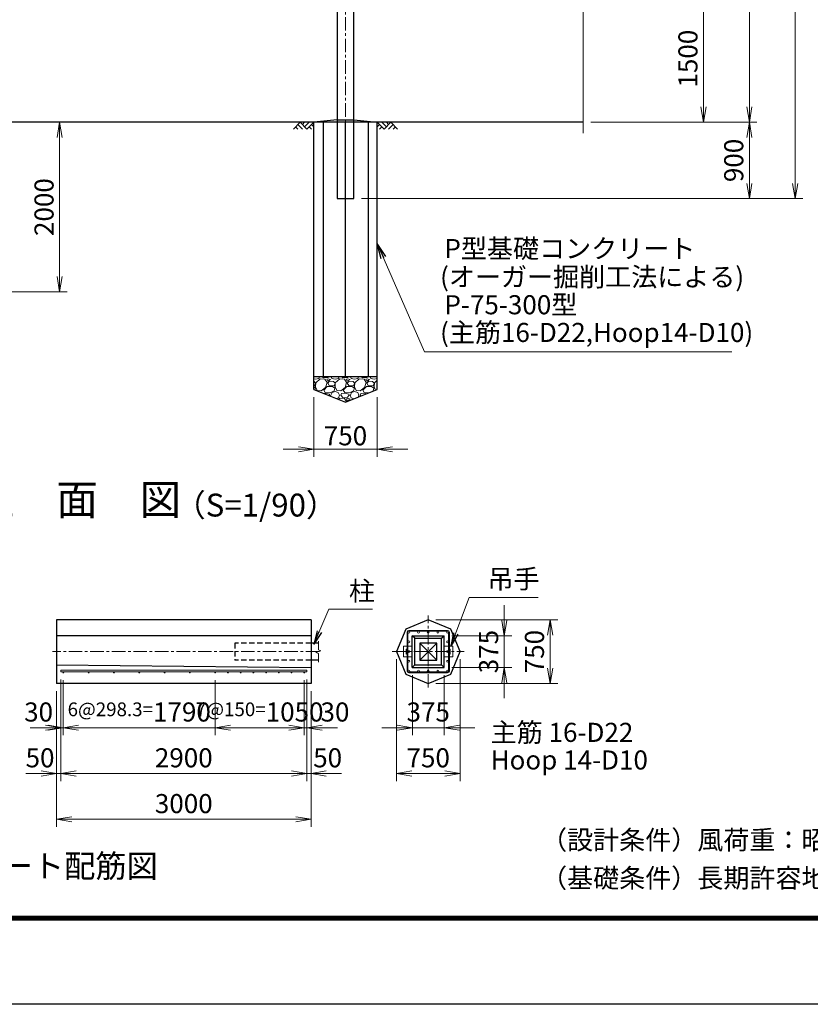
# Model space of a CAD drawing. Units: millimetres. Extents: x 0 to 37800, y 0 to 26730.
# Drawn here: x 11259 to 20577, y 0 to 11607 of the extents above; entities that cross this region are included whole.
import ezdxf
from ezdxf.enums import TextEntityAlignment as Align

# ---------------------------------------------------------------- set-up
doc = ezdxf.new("R2010")
doc.units = ezdxf.units.MM
doc.header["$LTSCALE"] = 5
doc.header["$MEASUREMENT"] = 0
doc.header["$PDMODE"] = 35
doc.linetypes.add('CENTER', pattern=[50.8, 31.75, -6.35, 6.35, -6.35])
doc.linetypes.add('DASHED', pattern=[19.05, 12.7, -6.35])
doc.layers.get('Defpoints').update_dxf_attribs({"color": 8})
for name, color, linetype in [('D-BGD', 7, 'Continuous'), ('D-STR1', 1, 'Continuous'), ('D-STR4', 7, 'Continuous'), ('D-TTL', 2, 'Continuous')]:
    doc.layers.add(name, color=color, linetype=linetype)
for name, color, linetype, lineweight in [('D-BMK', 2, 'CENTER', 13), ('D-DCR-HCH', 7, 'Continuous', 13), ('D-STR-DIM', 7, 'Continuous', 13), ('D-STR-TXT', 7, 'Continuous', 13), ('D-STR3', 3, 'Continuous', 13), ('D-TTL-TXT', 7, 'Continuous', 13)]:
    doc.layers.add(name, color=color, linetype=linetype, lineweight=lineweight)
doc.styles.add('ゴシック', font='txt')
doc.dimstyles.new('STYLE', dxfattribs={"dimscale": 90, "dimtxt": 2.5, "dimasz": 2, "dimexe": 1, "dimexo": 1, "dimgap": 0.8, "dimtad": 1, "dimdsep": 46, "dimtxsty": 'ゴシック', "dimblk": 'OPEN', "dimcen": 1e-08, "dimclrd": 256, "dimclre": 256, "dimclrt": 256, "dimadec": 0, "dimazin": 2, "dimtfac": 1, "dimtmove": 2, "dimatfit": 3, "dimldrblk": 'OPEN', "dimfxl": 1, "dimtolj": 1, "dimtzin": 0, "dimlwd": -1, "dimlwe": -1, "dimarcsym": 0})

# ---------------------------------------------------------------- blocks, each defined once
blk = doc.blocks.new('_Open')
at = {"color": 0, "linetype": 'ByBlock', "lineweight": -2}
for p, q in [((-1, 0.167), (0, 0)), ((-1, -0.167), (0, 0)), ((0, 0), (-1, 0))]:
    blk.add_line(p, q, dxfattribs=at)
blk = doc.blocks.new('*D2')
at = {"layer": 'D-STR-DIM', "transparency": 16777216}
for p, q in [((17989, 11898), (19409, 11898)), ((19319, 10578), (19319, 11718)), ((17989, 10398), (19409, 10398))]:
    blk.add_line(p, q, dxfattribs=at)
at = {"layer": 'Defpoints', "color": 0, "transparency": 16777216}
for p in [(17899, 11898), (19319, 11898), (17899, 10398)]:
    blk.add_point(p, dxfattribs=at)
at = {"layer": 'D-STR-DIM', "transparency": 16777216, "xscale": 180, "yscale": 180, "zscale": 180}
for p, rotation in [((19319, 11898), 90), ((19319, 10398), 270)]:
    blk.add_blockref('_Open', p, dxfattribs=dict(at, rotation=rotation))
at = {"layer": 'D-STR-DIM', "transparency": 16777216, "insert": (19135, 11148), "char_height": 225, "attachment_point": 5, "rotation": 90, "style": 'ゴシック'}
blk.add_mtext('\\A1;1500', dxfattribs=at)
blk = doc.blocks.new('*D3')
at = {"layer": 'D-STR-DIM', "transparency": 16777216}
for p, q in [((17989, 10398), (19949, 10398)), ((19859, 10218), (19859, 9678)), ((15289, 9498), (19949, 9498))]:
    blk.add_line(p, q, dxfattribs=at)
at = {"layer": 'Defpoints', "color": 0, "transparency": 16777216}
for p in [(17899, 10398), (15199, 9498), (19859, 9498)]:
    blk.add_point(p, dxfattribs=at)
at = {"layer": 'D-STR-DIM', "transparency": 16777216, "xscale": 180, "yscale": 180, "zscale": 180}
for p, rotation in [((19859, 10398), 90), ((19859, 9498), 270)]:
    blk.add_blockref('_Open', p, dxfattribs=dict(at, rotation=rotation))
at = {"layer": 'D-STR-DIM', "transparency": 16777216, "insert": (19675, 9948), "char_height": 225, "attachment_point": 5, "rotation": 90, "style": 'ゴシック'}
blk.add_mtext('\\A1;900', dxfattribs=at)
blk = doc.blocks.new('*D10')
at = {"layer": 'D-STR-DIM', "transparency": 16777216}
for p, q in [((17989, 20398), (19949, 20398)), ((19859, 20218), (19859, 10578)), ((17989, 10398), (19949, 10398))]:
    blk.add_line(p, q, dxfattribs=at)
at = {"layer": 'Defpoints', "color": 0, "transparency": 16777216}
for p in [(17899, 20398), (17899, 10398), (19859, 10398)]:
    blk.add_point(p, dxfattribs=at)
at = {"layer": 'D-STR-DIM', "transparency": 16777216, "xscale": 180, "yscale": 180, "zscale": 180}
for p, rotation in [((19859, 20398), 90), ((19859, 10398), 270)]:
    blk.add_blockref('_Open', p, dxfattribs=dict(at, rotation=rotation))
at = {"layer": 'D-STR-DIM', "transparency": 16777216, "insert": (19675, 15398), "char_height": 225, "attachment_point": 5, "rotation": 90, "style": 'ゴシック'}
blk.add_mtext('\\A1;10000', dxfattribs=at)
blk = doc.blocks.new('*D12')
at = {"layer": 'D-STR-DIM', "transparency": 16777216}
for p, q in [((17989, 20498), (20489, 20498)), ((20399, 20318), (20399, 9678)), ((15289, 9498), (20489, 9498))]:
    blk.add_line(p, q, dxfattribs=at)
at = {"layer": 'Defpoints', "color": 0, "transparency": 16777216}
for p in [(17899, 20498), (15199, 9498), (20399, 9498)]:
    blk.add_point(p, dxfattribs=at)
at = {"layer": 'D-STR-DIM', "transparency": 16777216, "xscale": 180, "yscale": 180, "zscale": 180}
for p, rotation in [((20399, 20498), 90), ((20399, 9498), 270)]:
    blk.add_blockref('_Open', p, dxfattribs=dict(at, rotation=rotation))
at = {"layer": 'D-STR-DIM', "transparency": 16777216, "insert": (20215, 14998), "char_height": 225, "attachment_point": 5, "rotation": 90, "style": 'ゴシック'}
blk.add_mtext('\\A1;11000', dxfattribs=at)
blk = doc.blocks.new('*D27')
at = {"layer": 'D-STR-DIM', "transparency": 16777216}
for p, q in [((14724, 7158), (14724, 6453)), ((15474, 7158), (15474, 6453)), ((14544, 6543), (14364, 6543)), ((14724, 6543), (15474, 6543)), ((15654, 6543), (15834, 6543))]:
    blk.add_line(p, q, dxfattribs=at)
at = {"layer": 'Defpoints', "color": 0, "transparency": 16777216}
for p in [(14724, 7248), (15474, 7248), (15474, 6543)]:
    blk.add_point(p, dxfattribs=at)
at = {"layer": 'D-STR-DIM', "transparency": 16777216, "xscale": 180, "yscale": 180, "zscale": 180}
blk.add_blockref('_Open', (14724, 6543), dxfattribs=at)
at = {"layer": 'D-STR-DIM', "transparency": 16777216, "xscale": 180, "yscale": 180, "zscale": 180, "rotation": 180}
blk.add_blockref('_Open', (15474, 6543), dxfattribs=at)
at = {"layer": 'D-STR-DIM', "transparency": 16777216, "insert": (15099, 6702), "char_height": 225, "attachment_point": 5, "style": 'ゴシック'}
blk.add_mtext('\\A1;750', dxfattribs=at)
blk = doc.blocks.new('*D14')
at = {"layer": 'D-STR-DIM', "transparency": 16777216}
for p, q in [((11773, 3823), (11773, 3171)), ((13563, 3823), (13563, 3171)), ((11593, 3261), (11413, 3261)), ((13563, 3261), (11773, 3261)), ((13743, 3261), (13923, 3261))]:
    blk.add_line(p, q, dxfattribs=at)
at = {"layer": 'Defpoints', "color": 0, "transparency": 16777216}
for p in [(11773, 3913), (13563, 3913), (11773, 3261)]:
    blk.add_point(p, dxfattribs=at)
at = {"layer": 'D-STR-DIM', "transparency": 16777216, "xscale": 180, "yscale": 180, "zscale": 180}
blk.add_blockref('_Open', (11773, 3261), dxfattribs=at)
at = {"layer": 'D-STR-DIM', "transparency": 16777216, "xscale": 180, "yscale": 180, "zscale": 180, "rotation": 180}
blk.add_blockref('_Open', (13563, 3261), dxfattribs=at)
at = {"layer": 'D-STR-DIM', "transparency": 16777216, "insert": (12668, 3446), "char_height": 225, "attachment_point": 5, "style": 'ゴシック'}
blk.add_mtext('\\A1;{\\H0.72x;6@298.3=}1790', dxfattribs=at)
blk = doc.blocks.new('*D15')
at = {"layer": 'D-STR-DIM', "transparency": 16777216}
for p, q in [((11743, 3828), (11743, 3171)), ((11773, 3823), (11773, 3171)), ((11563, 3261), (11383, 3261)), ((11743, 3261), (11773, 3261)), ((11953, 3261), (12133, 3261))]:
    blk.add_line(p, q, dxfattribs=at)
at = {"layer": 'Defpoints', "color": 0, "transparency": 16777216}
for p in [(11743, 3918), (11773, 3913), (11773, 3261)]:
    blk.add_point(p, dxfattribs=at)
at = {"layer": 'D-STR-DIM', "transparency": 16777216, "xscale": 180, "yscale": 180, "zscale": 180}
blk.add_blockref('_Open', (11743, 3261), dxfattribs=at)
at = {"layer": 'D-STR-DIM', "transparency": 16777216, "xscale": 180, "yscale": 180, "zscale": 180, "rotation": 180}
blk.add_blockref('_Open', (11773, 3261), dxfattribs=at)
at = {"layer": 'D-STR-DIM', "transparency": 16777216, "insert": (11482, 3446), "char_height": 225, "attachment_point": 5, "style": 'ゴシック'}
blk.add_mtext('\\A1;30', dxfattribs=at)
blk = doc.blocks.new('*D16')
at = {"layer": 'D-STR-DIM', "transparency": 16777216}
for p, q in [((13563, 3823), (13563, 3171)), ((14613, 3823), (14613, 3171)), ((14433, 3261), (13743, 3261))]:
    blk.add_line(p, q, dxfattribs=at)
at = {"layer": 'Defpoints', "color": 0, "transparency": 16777216}
for p in [(13563, 3913), (14613, 3913), (13563, 3261)]:
    blk.add_point(p, dxfattribs=at)
at = {"layer": 'D-STR-DIM', "transparency": 16777216, "xscale": 180, "yscale": 180, "zscale": 180, "rotation": 180}
blk.add_blockref('_Open', (13563, 3261), dxfattribs=at)
at = {"layer": 'D-STR-DIM', "transparency": 16777216, "xscale": 180, "yscale": 180, "zscale": 180}
blk.add_blockref('_Open', (14613, 3261), dxfattribs=at)
at = {"layer": 'D-STR-DIM', "transparency": 16777216, "insert": (14088, 3446), "char_height": 225, "attachment_point": 5, "style": 'ゴシック'}
blk.add_mtext('\\A1;{\\H0.72x;7@150=}1050', dxfattribs=at)
blk = doc.blocks.new('*D17')
at = {"layer": 'D-STR-DIM', "transparency": 16777216}
for p, q in [((14613, 3823), (14613, 3171)), ((14643, 3828), (14643, 3171)), ((14433, 3261), (14253, 3261)), ((14613, 3261), (14643, 3261)), ((14823, 3261), (15003, 3261))]:
    blk.add_line(p, q, dxfattribs=at)
at = {"layer": 'Defpoints', "color": 0, "transparency": 16777216}
for p in [(14613, 3913), (14643, 3918), (14643, 3261)]:
    blk.add_point(p, dxfattribs=at)
at = {"layer": 'D-STR-DIM', "transparency": 16777216, "xscale": 180, "yscale": 180, "zscale": 180}
blk.add_blockref('_Open', (14613, 3261), dxfattribs=at)
at = {"layer": 'D-STR-DIM', "transparency": 16777216, "xscale": 180, "yscale": 180, "zscale": 180, "rotation": 180}
blk.add_blockref('_Open', (14643, 3261), dxfattribs=at)
at = {"layer": 'D-STR-DIM', "transparency": 16777216, "insert": (14975, 3446), "char_height": 225, "attachment_point": 5, "style": 'ゴシック'}
blk.add_mtext('\\A1;30', dxfattribs=at)
blk = doc.blocks.new('*D18')
at = {"layer": 'D-STR-DIM', "transparency": 16777216}
for p, q in [((11743, 3828), (11743, 2631)), ((11693, 3693), (11693, 2631)), ((11513, 2721), (11333, 2721)), ((11693, 2721), (11743, 2721)), ((11923, 2721), (12103, 2721))]:
    blk.add_line(p, q, dxfattribs=at)
at = {"layer": 'Defpoints', "color": 0, "transparency": 16777216}
for p in [(11743, 3918), (11693, 3783), (11743, 2721)]:
    blk.add_point(p, dxfattribs=at)
at = {"layer": 'D-STR-DIM', "transparency": 16777216, "xscale": 180, "yscale": 180, "zscale": 180}
blk.add_blockref('_Open', (11693, 2721), dxfattribs=at)
at = {"layer": 'D-STR-DIM', "transparency": 16777216, "xscale": 180, "yscale": 180, "zscale": 180, "rotation": 180}
blk.add_blockref('_Open', (11743, 2721), dxfattribs=at)
at = {"layer": 'D-STR-DIM', "transparency": 16777216, "insert": (11499, 2906), "char_height": 225, "attachment_point": 5, "style": 'ゴシック'}
blk.add_mtext('\\A1;50', dxfattribs=at)
blk = doc.blocks.new('*D19')
at = {"layer": 'D-STR-DIM', "transparency": 16777216}
for p, q in [((11743, 3828), (11743, 2631)), ((14643, 3828), (14643, 2631)), ((11923, 2721), (14463, 2721))]:
    blk.add_line(p, q, dxfattribs=at)
at = {"layer": 'Defpoints', "color": 0, "transparency": 16777216}
for p in [(11743, 3918), (14643, 3918), (14643, 2721)]:
    blk.add_point(p, dxfattribs=at)
at = {"layer": 'D-STR-DIM', "transparency": 16777216, "xscale": 180, "yscale": 180, "zscale": 180, "rotation": 180}
blk.add_blockref('_Open', (11743, 2721), dxfattribs=at)
at = {"layer": 'D-STR-DIM', "transparency": 16777216, "xscale": 180, "yscale": 180, "zscale": 180}
blk.add_blockref('_Open', (14643, 2721), dxfattribs=at)
at = {"layer": 'D-STR-DIM', "transparency": 16777216, "insert": (13193, 2906), "char_height": 225, "attachment_point": 5, "style": 'ゴシック'}
blk.add_mtext('\\A1;2900', dxfattribs=at)
blk = doc.blocks.new('*D20')
at = {"layer": 'D-STR-DIM', "transparency": 16777216}
for p, q in [((14643, 3828), (14643, 2631)), ((14693, 3693), (14693, 2631)), ((14463, 2721), (14283, 2721)), ((14643, 2721), (14693, 2721)), ((14873, 2721), (15053, 2721))]:
    blk.add_line(p, q, dxfattribs=at)
at = {"layer": 'Defpoints', "color": 0, "transparency": 16777216}
for p in [(14643, 3918), (14693, 3783), (14693, 2721)]:
    blk.add_point(p, dxfattribs=at)
at = {"layer": 'D-STR-DIM', "transparency": 16777216, "xscale": 180, "yscale": 180, "zscale": 180}
blk.add_blockref('_Open', (14643, 2721), dxfattribs=at)
at = {"layer": 'D-STR-DIM', "transparency": 16777216, "xscale": 180, "yscale": 180, "zscale": 180, "rotation": 180}
blk.add_blockref('_Open', (14693, 2721), dxfattribs=at)
at = {"layer": 'D-STR-DIM', "transparency": 16777216, "insert": (14889, 2906), "char_height": 225, "attachment_point": 5, "style": 'ゴシック'}
blk.add_mtext('\\A1;50', dxfattribs=at)
blk = doc.blocks.new('*D21')
at = {"layer": 'D-STR-DIM', "transparency": 16777216}
for p, q in [((11693, 3693), (11693, 2091)), ((14693, 3693), (14693, 2091)), ((14513, 2181), (11873, 2181))]:
    blk.add_line(p, q, dxfattribs=at)
at = {"layer": 'Defpoints', "color": 0, "transparency": 16777216}
for p in [(11693, 3783), (14693, 3783), (11693, 2181)]:
    blk.add_point(p, dxfattribs=at)
at = {"layer": 'D-STR-DIM', "transparency": 16777216, "xscale": 180, "yscale": 180, "zscale": 180, "rotation": 180}
blk.add_blockref('_Open', (11693, 2181), dxfattribs=at)
at = {"layer": 'D-STR-DIM', "transparency": 16777216, "xscale": 180, "yscale": 180, "zscale": 180}
blk.add_blockref('_Open', (14693, 2181), dxfattribs=at)
at = {"layer": 'D-STR-DIM', "transparency": 16777216, "insert": (13193, 2366), "char_height": 225, "attachment_point": 5, "style": 'ゴシック'}
blk.add_mtext('\\A1;3000', dxfattribs=at)
blk = doc.blocks.new('*D22')
at = {"layer": 'D-STR-DIM', "transparency": 16777216}
for p, q in [((15887, 3880), (15887, 3171)), ((16262, 3880), (16262, 3171)), ((15707, 3261), (15527, 3261)), ((15887, 3261), (16262, 3261)), ((16442, 3261), (16622, 3261))]:
    blk.add_line(p, q, dxfattribs=at)
at = {"layer": 'Defpoints', "color": 0, "transparency": 16777216}
for p in [(15887, 3970), (16262, 3970), (16262, 3261)]:
    blk.add_point(p, dxfattribs=at)
at = {"layer": 'D-STR-DIM', "transparency": 16777216, "xscale": 180, "yscale": 180, "zscale": 180}
blk.add_blockref('_Open', (15887, 3261), dxfattribs=at)
at = {"layer": 'D-STR-DIM', "transparency": 16777216, "xscale": 180, "yscale": 180, "zscale": 180, "rotation": 180}
blk.add_blockref('_Open', (16262, 3261), dxfattribs=at)
at = {"layer": 'D-STR-DIM', "transparency": 16777216, "insert": (16074, 3446), "char_height": 225, "attachment_point": 5, "style": 'ゴシック'}
blk.add_mtext('\\A1;375', dxfattribs=at)
blk = doc.blocks.new('*D23')
at = {"layer": 'D-STR-DIM', "transparency": 16777216}
for p, q in [((15699, 4068), (15699, 2631)), ((16449, 4068), (16449, 2631)), ((15879, 2721), (16269, 2721))]:
    blk.add_line(p, q, dxfattribs=at)
at = {"layer": 'Defpoints', "color": 0, "transparency": 16777216}
for p in [(15699, 4158), (16449, 4158), (16449, 2721)]:
    blk.add_point(p, dxfattribs=at)
at = {"layer": 'D-STR-DIM', "transparency": 16777216, "xscale": 180, "yscale": 180, "zscale": 180, "rotation": 180}
blk.add_blockref('_Open', (15699, 2721), dxfattribs=at)
at = {"layer": 'D-STR-DIM', "transparency": 16777216, "xscale": 180, "yscale": 180, "zscale": 180}
blk.add_blockref('_Open', (16449, 2721), dxfattribs=at)
at = {"layer": 'D-STR-DIM', "transparency": 16777216, "insert": (16074, 2906), "char_height": 225, "attachment_point": 5, "style": 'ゴシック'}
blk.add_mtext('\\A1;750', dxfattribs=at)
blk = doc.blocks.new('*D5')
at = {"layer": 'D-STR-DIM', "transparency": 16777216}
for p, q in [((16971, 4525), (16971, 4705)), ((16352, 4345), (17061, 4345)), ((16971, 3970), (16971, 4345)), ((16352, 3970), (17061, 3970)), ((16971, 3790), (16971, 3610))]:
    blk.add_line(p, q, dxfattribs=at)
at = {"layer": 'Defpoints', "color": 0, "transparency": 16777216}
for p in [(16262, 4345), (16971, 4345), (16262, 3970)]:
    blk.add_point(p, dxfattribs=at)
at = {"layer": 'D-STR-DIM', "transparency": 16777216, "xscale": 180, "yscale": 180, "zscale": 180}
for p, rotation in [((16971, 4345), 270), ((16971, 3970), 90)]:
    blk.add_blockref('_Open', p, dxfattribs=dict(at, rotation=rotation))
at = {"layer": 'D-STR-DIM', "transparency": 16777216, "insert": (16786, 4158), "char_height": 225, "attachment_point": 5, "rotation": 90, "style": 'ゴシック'}
blk.add_mtext('\\A1;375', dxfattribs=at)
blk = doc.blocks.new('*D28')
at = {"layer": 'D-STR-DIM', "transparency": 16777216}
for p, q in [((16164, 4533), (17601, 4533)), ((17511, 3963), (17511, 4353)), ((16164, 3783), (17601, 3783))]:
    blk.add_line(p, q, dxfattribs=at)
at = {"layer": 'Defpoints', "color": 0, "transparency": 16777216}
for p in [(16074, 4533), (17511, 4533), (16074, 3783)]:
    blk.add_point(p, dxfattribs=at)
at = {"layer": 'D-STR-DIM', "transparency": 16777216, "xscale": 180, "yscale": 180, "zscale": 180}
for p, rotation in [((17511, 4533), 90), ((17511, 3783), 270)]:
    blk.add_blockref('_Open', p, dxfattribs=dict(at, rotation=rotation))
at = {"layer": 'D-STR-DIM', "transparency": 16777216, "insert": (17326, 4158), "char_height": 225, "attachment_point": 5, "rotation": 90, "style": 'ゴシック'}
blk.add_mtext('\\A1;750', dxfattribs=at)
blk = doc.blocks.new('*D31')
at = {"layer": 'D-STR-DIM', "transparency": 16777216}
for p, q in [((11057, 10398), (11820, 10398)), ((11730, 10218), (11730, 8578)), ((11057, 8398), (11820, 8398))]:
    blk.add_line(p, q, dxfattribs=at)
at = {"layer": 'Defpoints', "color": 0, "transparency": 16777216}
for p in [(10967, 10398), (10967, 8398), (11730, 8398)]:
    blk.add_point(p, dxfattribs=at)
at = {"layer": 'D-STR-DIM', "transparency": 16777216, "xscale": 180, "yscale": 180, "zscale": 180}
for p, rotation in [((11730, 10398), 90), ((11730, 8398), 270)]:
    blk.add_blockref('_Open', p, dxfattribs=dict(at, rotation=rotation))
at = {"layer": 'D-STR-DIM', "transparency": 16777216, "insert": (11546, 9398), "char_height": 225, "attachment_point": 5, "rotation": 90, "style": 'ゴシック'}
blk.add_mtext('\\A1;2000', dxfattribs=at)

msp = doc.modelspace()

# ---------------------------------------------------------------- hatches: boundary and pattern name
at = {"layer": 'D-DCR-HCH'}
h = msp.add_hatch(dxfattribs=at)
h.set_pattern_fill('GRAVEL', color=256, scale=230)
h.set_pattern_definition([(228.01279, (34460.973, 24200), (-1840, -2070), [30.9433, -3063.3903]), (184.96974, (34440.273, 24177), (2760, 230), [53.0996, -5256.8627]), (132.51045, (34387.373, 24172.4), (2300, -2530), [37.4412, -3706.6875]), (267.27369, (34297.673, 24114.9), (230, 4600), [48.3547, -4787.1183]), (292.833654, (34295.373, 24066.6), (-1150, 2760), [47.4156, -4694.1558]), (357.27369, (34313.773, 24022.9), (-4600, 230), [48.3547, -4787.1183]), (37.69424, (34362.073, 24020.6), (-2990, -2300), [63.9467, -6330.7152]), (72.25533, (34412.673, 24059.7), (1610, 5060), [60.3722, -5976.854]), (121.429566, (34431.073, 24117.2), (-1840, 2990), [48.5185, -4803.3368]), (175.23636, (34405.773, 24158.6), (2530, -230), [55.3914, -2714.1754]), (222.397438, (34350.573, 24163.2), (-2760, -2530), [71.633, -7091.6763]), (138.814075, (34525.373, 24112.6), (-1610, 1380), [24.4492, -2420.4843]), (171.469234, (34506.973, 24128.7), (2990, -460), [46.5145, -4604.9476]), (225, (34460.97, 24135.6), (-3e-14, -230), [32.5268, -292.7423]), (203.19859, (34444.873, 24163.2), (1150, 460), [17.5163, -1734.1115]), (291.80141, (34428.773, 24156.3), (-230, 690), [24.7717, -1213.8162]), (30.96376, (34437.973, 24133.3), (690, 460), [40.2337, -1300.8853]), (161.56505, (34472.47, 24154), (460, -230), [29.093, -698.231]), (16.38954, (34295.373, 24156.3), (2300, 690), [40.756, -4034.8544]), (70.346176, (34334.473, 24167.8), (-920, -2530), [34.192, -3385.0038]), (293.19859, (34472.473, 24200), (-460, 1150), [35.0324, -1716.5954]), (343.61046, (34486.273, 24167.8), (-2300, 690), [40.756, -4034.8544]), (339.44395, (34295.373, 24013.7), (-1150, 460), [39.3024, -1925.8185]), (294.77514, (34332.173, 23999.9), (-1150, 2530), [32.931, -3260.1679]), (66.80141, (34474.773, 23970), (460, 1150), [35.0324, -1716.5954]), (17.354025, (34488.573, 24002.2), (-2990, -920), [38.5551, -3816.9474]), (69.44395, (34362.073, 23970), (-460, -1150), [19.6512, -1945.4697]), (101.30993, (34460.973, 23970), (-230, 920), [11.7277, -1161.0468]), (165.96376, (34458.67, 23981.5), (690, -230), [47.4156, -900.8986]), (186.009006, (34412.673, 23993), (2300, 230), [43.9415, -4350.2023]), (303.69007, (34437.97, 24112.6), (-230, 460), [33.171, -796.1057]), (353.157227, (34456.373, 24085), (3910, -460), [57.9126, -5733.3394]), (60.9454, (34513.873, 24078.1), (-920, -1610), [23.6799, -2344.315]), (90, (34525.37, 24098.8), (-230, 230), [13.8, -216.2]), (120.25644, (34408.073, 23999.9), (920, -1610), [31.9525, -3163.3096]), (48.01279, (34391.973, 24027.5), (1840, 2070), [61.8866, -3032.447]), (0, (34433.37, 24073.5), (230, 230), [59.8, -170.2]), (325.304846, (34493.173, 24073.5), (2300, -1610), [36.3662, -3600.2531]), (254.0546, (34523.073, 24052.8), (-230, -920), [33.4885, -1640.9368]), (207.645975, (34513.873, 24020.6), (-4370, -2300), [54.525, -5397.979]), (175.42608, (34465.573, 23995.3), (-2990, 230), [57.6838, -5710.6869])])
h.paths.add_polyline_path([(14724.251, 7397.522), (14724.251, 7247.522), (15099.251, 7097.522), (15474.251, 7247.522), (15474.251, 7397.522)])

# ---------------------------------------------------------------- linework, layer by layer
at = {"layer": 'D-BGD'}
for p, q in [((17899.251, 10397.522), (4249.251, 10397.522)), ((14724.251, 7247.522), (14724.251, 10397.522)), ((14999.251, 10427.522), (15199.251, 10427.522)), ((15474.251, 7247.522), (15474.251, 10397.522)), ((15474.251, 7397.522), (14724.251, 7397.522))]:
    msp.add_line(p, q, dxfattribs=at)
at = {"layer": 'D-BMK'}
for p, q in [((15099.251, 9446.522), (15099.251, 20548.522)), ((16074.094, 3732.818), (16074.094, 4582.818)), ((14790.442, 4157.818), (11647.609, 4157.818)), ((15649.094, 4157.818), (16499.094, 4157.818))]:
    msp.add_line(p, q, dxfattribs=at)
at = {"layer": 'D-DCR-HCH'}
for p, q in [((14564.615, 10397.522), (14484.797, 10317.704)), ((14511.403, 10344.31), (14538.131, 10317.704)), ((14538.009, 10370.916), (14591.465, 10317.704)), ((14564.615, 10397.522), (14644.433, 10317.704)), ((14591.221, 10370.916), (14617.827, 10397.522)), ((14617.827, 10344.31), (14671.039, 10397.522)), ((14644.433, 10317.704), (14724.251, 10397.522)), ((14671.039, 10344.31), (14697.767, 10317.704)), ((14697.645, 10370.916), (14724.251, 10344.432)), ((15554.069, 10317.704), (15474.251, 10397.522)), ((15500.857, 10370.916), (15474.251, 10344.432)), ((15527.463, 10344.31), (15500.735, 10317.704)), ((15580.675, 10344.31), (15527.463, 10397.522)), ((15633.887, 10397.522), (15554.069, 10317.704)), ((15607.421, 10370.777), (15580.675, 10397.522)), ((15660.493, 10370.916), (15607.037, 10317.704)), ((15633.887, 10397.522), (15713.706, 10317.704)), ((15687.099, 10344.31), (15660.371, 10317.704))]:
    msp.add_line(p, q, dxfattribs=at)
at = {"layer": 'D-STR-DIM'}
for p, q in [((17899.251, 10269.93), (17899.251, 13246.219)), ((14780.218, 4282.818), (14780.218, 4179.622)), ((14780.218, 4179.622), (14810.17, 4168.72)), ((14810.17, 4168.72), (14750.265, 4146.916)), ((14750.265, 4146.916), (14780.218, 4136.014)), ((14780.218, 4136.014), (14780.218, 4032.818))]:
    msp.add_line(p, q, dxfattribs=at)
at = {"layer": 'D-STR1'}
for p, q in [((14999.251, 20497.522), (14999.251, 9497.522)), ((15199.251, 9497.522), (15199.251, 20497.522)), ((14999.251, 9497.522), (15199.251, 9497.522)), ((14780.218, 4257.818), (14693.463, 4257.818)), ((15974.094, 4257.818), (16174.094, 4057.818)), ((15974.094, 4057.818), (16174.094, 4257.818)), ((14780.218, 4057.818), (14693.463, 4057.818))]:
    msp.add_line(p, q, dxfattribs=at)
at = {"layer": 'D-STR1', "linetype": 'DASHED'}
for p, q in [((14693.463, 4257.818), (13793.463, 4257.818)), ((13793.463, 4257.818), (13793.463, 4057.818)), ((14693.463, 4057.818), (13793.463, 4057.818))]:
    msp.add_line(p, q, dxfattribs=at)
at = {"layer": 'D-STR1'}
msp.add_lwpolyline([(15974.094, 4257.818), (15974.094, 4057.818), (16174.094, 4057.818), (16174.094, 4257.818)], close=True, dxfattribs=at)
at = {"layer": 'D-STR3'}
for p, q in [((15824.094, 3928.818), (15824.094, 4386.818)), ((15834.094, 3928.818), (15834.094, 4386.818)), ((15845.094, 4407.818), (16303.094, 4407.818)), ((15845.094, 4397.818), (16303.094, 4397.818)), ((16314.094, 3928.818), (16314.094, 4386.818)), ((16324.094, 3928.818), (16324.094, 4386.818)), ((15886.594, 4221.28), (15784.287, 4221.28)), ((15784.287, 4221.28), (15784.287, 4094.357)), ((15813.71, 4181.472), (15813.71, 4134.164)), ((15824.094, 4181.472), (15824.094, 4134.164)), ((16261.594, 4221.28), (16363.902, 4221.28)), ((16324.094, 4181.472), (16324.094, 4134.164)), ((16334.479, 4181.472), (16334.479, 4134.164)), ((16363.902, 4221.28), (16363.902, 4094.357)), ((15886.594, 4094.357), (15784.287, 4094.357)), ((16261.594, 4094.357), (16363.902, 4094.357)), ((11743.463, 3939.818), (11743.463, 3917.818)), ((11743.463, 3939.818), (14643.463, 3939.818)), ((11743.463, 3917.818), (14643.463, 3917.818)), ((14643.463, 3939.818), (14643.463, 3917.818)), ((15845.094, 3917.818), (16303.094, 3917.818)), ((15845.094, 3907.818), (16303.094, 3907.818))]:
    msp.add_line(p, q, dxfattribs=at)
for centre, radius in [((15845.094, 4386.818), 11), ((15959.594, 4386.818), 11), ((16074.094, 4386.818), 11), ((16188.594, 4386.818), 11), ((16303.094, 4386.818), 11), ((15845.094, 4272.318), 11), ((16303.094, 4272.318), 11), ((15845.094, 4157.818), 11), ((16303.094, 4157.818), 11), ((15845.094, 4043.318), 11), ((16303.094, 4043.318), 11), ((11773.463, 3912.818), 5), ((12071.963, 3912.818), 5), ((12370.263, 3912.818), 5), ((12668.563, 3912.818), 5), ((12966.863, 3912.818), 5), ((13265.163, 3912.818), 5), ((13563.463, 3912.818), 5), ((13713.463, 3912.818), 5), ((13863.463, 3912.818), 5), ((14013.463, 3912.818), 5), ((14163.463, 3912.818), 5), ((14313.463, 3912.818), 5), ((14463.463, 3912.818), 5), ((14613.463, 3912.818), 5), ((15845.094, 3928.818), 11), ((15959.594, 3928.818), 11), ((16074.094, 3928.818), 11), ((16188.594, 3928.818), 11), ((16303.094, 3928.818), 11)]:
    msp.add_circle(centre, radius, dxfattribs=at)
for centre, radius, start, end in [((15845.094, 4386.818), 21, 90, 180), ((16303.094, 4386.818), 21, 0, 90), ((15818.902, 4181.472), 5.192, 0, 180), ((16329.287, 4181.472), 5.192, 0, 180), ((15818.902, 4134.164), 5.192, 180, 0), ((16329.287, 4134.164), 5.192, 180, 0), ((15845.094, 3928.818), 21, 180, 270), ((16303.094, 3928.818), 21, 270, 0)]:
    msp.add_arc(centre, radius, start, end, dxfattribs=at)
at = {"layer": 'D-STR4'}
for p, q in [((14999.251, 10427.522), (14724.251, 10397.522)), ((14834.086, 10397.522), (14834.086, 7397.522)), ((15099.251, 7397.522), (15099.251, 10397.522)), ((15199.251, 10427.522), (15474.251, 10397.522)), ((15364.416, 10397.522), (15364.416, 7397.522)), ((14724.251, 7247.522), (15099.251, 7097.522)), ((15099.251, 7097.522), (15474.251, 7247.522)), ((14693.463, 4532.818), (11693.463, 4532.818)), ((11693.463, 4532.818), (11693.463, 3782.818)), ((14693.463, 4532.818), (14693.463, 3782.818)), ((14693.463, 4345.318), (11693.463, 4345.318)), ((15886.594, 4345.318), (16261.594, 4345.318)), ((15886.594, 3970.318), (15886.594, 4345.318)), ((15916.594, 4315.318), (15886.594, 4345.318)), ((15916.594, 4000.318), (15916.594, 4315.318)), ((15916.594, 4315.318), (16231.594, 4315.318)), ((16231.594, 4315.318), (16261.594, 4345.318)), ((16231.594, 4000.318), (16231.594, 4315.318)), ((16261.594, 3970.318), (16261.594, 4345.318)), ((11693.463, 4000.318), (14693.463, 3970.318)), ((15886.594, 3970.318), (15916.594, 4000.318)), ((15886.594, 3970.318), (16261.594, 3970.318)), ((15916.594, 4000.318), (16231.594, 4000.318)), ((16261.594, 3970.318), (16231.594, 4000.318)), ((14693.463, 3782.818), (11693.463, 3782.818))]:
    msp.add_line(p, q, dxfattribs=at)
msp.add_lwpolyline([(15699.094, 4157.818), (15808.929, 3892.653), (16074.094, 3782.818), (16339.259, 3892.653), (16449.094, 4157.818), (16339.259, 4422.983), (16074.094, 4532.818), (15808.929, 4422.983)], close=True, dxfattribs=at)
at = {"layer": 'D-TTL'}
msp.add_lwpolyline([(0, 26730), (37800, 26730), (37800, 0), (0, 0)], close=True, dxfattribs=at)
at = {"layer": 'D-TTL', "color": 7}
for points in [[(1215, 25740), (36585, 25740), (36585, 990), (1215, 990)], [(1226.25, 25728.75), (36573.75, 25728.75), (36573.75, 1001.25), (1226.25, 1001.25)], [(1237.5, 25717.5), (36562.5, 25717.5), (36562.5, 1012.5), (1237.5, 1012.5)], [(1248.75, 25706.25), (36551.25, 25706.25), (36551.25, 1023.75), (1248.75, 1023.75)], [(1260, 25695), (36540, 25695), (36540, 1035), (1260, 1035)]]:
    msp.add_lwpolyline(points, close=True, dxfattribs=at)

# ---------------------------------------------------------------- texts
at = {"layer": 'D-STR-TXT', "style": 'ゴシック'}
for s, p in [('P型基礎コンクリート', (16265.12, 8797.042)), ('(オーガー掘削工法による)', (16213.724, 8463.045)), ('P-75-300型', (16265.12, 8134.416)), ('(主筋16-D22,Hoop14-D10)', (16213.724, 7807.785)), ('吊手', (16772.422, 4901.604)), ('柱', (15139.989, 4760.396)), ('主筋 16-D22', (16809.748, 3093.395)), ('Hoop 14-D10', (16809.748, 2767.896))]:
    msp.add_text(s, height=225, dxfattribs=at).set_placement(p)
at = {"layer": 'D-TTL-TXT', "style": 'ゴシック'}
for s, height, p in [('正\u3000面\u3000図', 360, (11935.262, 5902.976)), ('（S=1/90）', 270, (14042.148, 5850.213)), ('P型基礎コンクリート配筋図', 270, (10561.126, 1595.142))]:
    msp.add_text(s, height=height, dxfattribs=at).set_placement(p, align=Align.MIDDLE)
for s, p in [('（設計条件）風荷重：昭和57年改正 建築基準法・同施行令に基づく風圧力に準拠。', (17403.978, 1825.42)), ('（基礎条件）長期許容地耐力49kN/㎡ の場合。', (17403.978, 1375.42))]:
    msp.add_text(s, height=225, dxfattribs=at).set_placement(p)

# ---------------------------------------------------------------- dimensions: what is measured, and where the dimension line sits
at = {"layer": 'D-STR-DIM'}
for base, p1, p2, picture, middle in [((20399.251, 9497.522), (17899.251, 20497.522), (15199.251, 9497.522), '*D12', (20214.751, 14997.522)), ((19859.251, 10397.522), (17899.251, 20397.522), (17899.251, 10397.522), '*D10', (19674.751, 15397.522)), ((19319.251, 11897.522), (17899.251, 10397.522), (17899.251, 11897.522), '*D2', (19134.751, 11147.522)), ((11730.481, 8397.522), (10967.251, 10397.522), (10967.251, 8397.522), '*D31', (11545.981, 9397.522)), ((19859.251, 9497.522), (17899.251, 10397.522), (15199.251, 9497.522), '*D3', (19674.751, 9947.522)), ((17510.796, 4532.818), (16074.094, 3782.818), (16074.094, 4532.818), '*D28', (17326.296, 4157.818))]:
    dim = msp.add_linear_dim(base=base, p1=p1, p2=p2, angle=90, dimstyle='STYLE', dxfattribs=at)
    dim.commit()
    dim.dimension.update_dxf_attribs({"geometry": picture, "text_midpoint": middle})
for base, p1, p2, picture, middle in [((15474.251, 6542.652), (14724.251, 7247.522), (15474.251, 7247.522), '*D27', (15099.251, 6702.3)), ((16261.594, 3261.323), (15886.594, 3970.318), (16261.594, 3970.318), '*D22', (16074.094, 3445.621)), ((11773.463, 3261.117), (11743.463, 3917.818), (11773.463, 3912.818), '*D15', (11482.135, 3445.621)), ((11743.463, 2721.117), (11693.463, 3782.818), (11743.463, 3917.818), '*D18', (11498.708, 2905.621)), ((14643.463, 3261.117), (14613.463, 3912.818), (14643.463, 3917.818), '*D17', (14974.778, 3445.621)), ((14693.463, 2721.117), (14643.463, 3917.818), (14693.463, 3782.818), '*D20', (14889.346, 2905.621))]:
    dim = msp.add_linear_dim(base=base, p1=p1, p2=p2, dimstyle='STYLE', dxfattribs=at)
    dim.commit()
    dim.dimension.update_dxf_attribs({"geometry": picture, "text_midpoint": middle, "dimtype": 160})
dim = msp.add_linear_dim(base=(16970.59, 4345.318), p1=(16261.594, 3970.318), p2=(16261.594, 4345.318), angle=90, dimstyle='STYLE', dxfattribs=at)
dim.commit()
dim.dimension.update_dxf_attribs({"geometry": '*D5', "text_midpoint": (16786.292, 4157.818), "dimtype": 160})
for base, p1, p2, picture, middle in [((16449.094, 2721.117), (15699.094, 4157.818), (16449.094, 4157.818), '*D23', (16074.094, 2905.617)), ((14643.463, 2721.117), (11743.463, 3917.818), (14643.463, 3917.818), '*D19', (13193.463, 2905.617)), ((11693.463, 2181.117), (14693.463, 3782.818), (11693.463, 3782.818), '*D21', (13193.463, 2365.617))]:
    dim = msp.add_linear_dim(base=base, p1=p1, p2=p2, dimstyle='STYLE', dxfattribs=at)
    dim.commit()
    dim.dimension.update_dxf_attribs({"geometry": picture, "text_midpoint": middle})
for base, p1, p2, text, picture, middle in [((11773.463, 3261.117), (13563.463, 3912.818), (11773.463, 3912.818), '{\\H0.72x;6@298.3=}1790', '*D14', (12668.463, 3445.621)), ((13563.463, 3261.117), (14613.463, 3912.818), (13563.463, 3912.818), '{\\H0.72x;7@150=}1050', '*D16', (14088.463, 3445.621))]:
    dim = msp.add_linear_dim(base=base, p1=p1, p2=p2, text=text, dimstyle='STYLE', dxfattribs=at)
    dim.commit()
    dim.dimension.update_dxf_attribs({"geometry": picture, "text_midpoint": middle, "dimtype": 160})

# ---------------------------------------------------------------- leaders
at = {"layer": 'D-STR-TXT'}
for points, override in [([(15474.251, 8966.977), (16029.109, 7691.813), (19653.825, 7691.813)], {"dimscale": 90, "dimgap": 0.8, "dimtad": 1}), ([(16341.102, 4221.28), (16555.829, 4795.34), (17369.757, 4795.34)], {"dimscale": 80, "dimgap": 0.8, "dimtad": 1}), ([(14727.822, 4245.896), (14901.695, 4657.558), (15416.385, 4657.558)], {"dimscale": 80, "dimgap": 0.8, "dimtad": 1})]:
    msp.add_leader(points, dimstyle='STYLE', override=override, dxfattribs=at)

doc.saveas('drawing.dxf')
